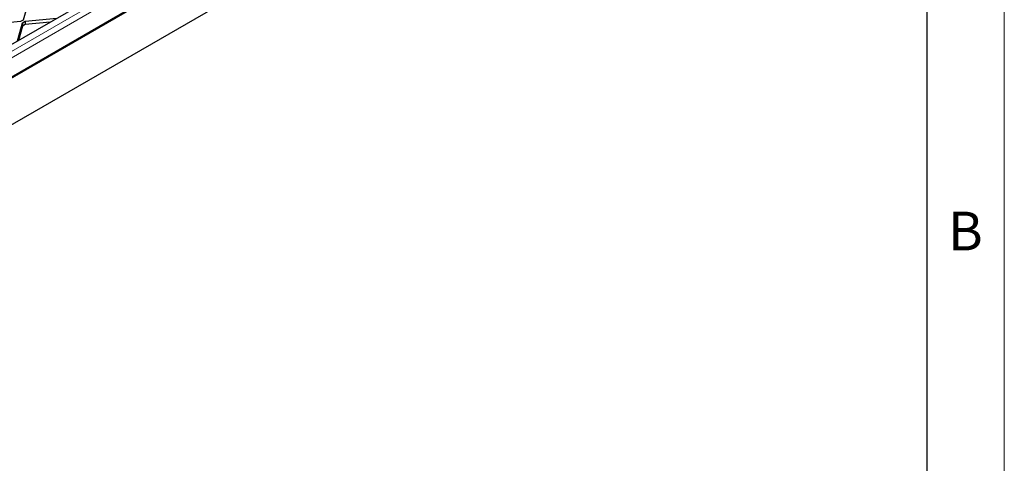
# Model space of a CAD drawing. Units: millimetres. Extents: x 15 to 2021, y 5 to 1440.
# Drawn here: x 1697 to 2015, y 1021 to 1164 of the extents above; entities that cross this region are included whole.
import ezdxf

# ---------------------------------------------------------------- set-up
doc = ezdxf.new("R2010")
doc.units = ezdxf.units.MM
doc.header["$LTSCALE"] = 10
doc.layers.get('0').update_dxf_attribs({"color": 1})
doc.layers.add('35896', color=7, linetype='Continuous')
doc.styles.add('SLDTEXTSTYLE2', font='TXT', dxfattribs={"width": 0.605})

# ---------------------------------------------------------------- blocks, each defined once
blk = doc.blocks.new('ISO_view')
at = {"color": 7, "linetype": 'Continuous', "lineweight": 30}
for p, q in [((14.037, -4.279), (107.658, 49.767)), ((14.092, -6.414), (108.632, 48.163)), ((18.086, -7.127), (103.822, 42.368)), ((54.923, 21.61), (54.537, 20.244)), ((54.36, 20.142), (51.994, 19.919)), ((54.17, 18.889), (54.502, 20.06)), ((54.502, 19.856), (54.239, 18.929)), ((54.537, 20.244), (54.36, 20.142)), ((54.502, 20.06), (54.678, 20.162)), ((54.502, 20.06), (54.502, 19.856)), ((54.678, 19.958), (54.502, 19.856)), ((54.678, 20.162), (56.707, 20.354)), ((54.678, 20.162), (54.678, 19.958)), ((56.284, 20.11), (54.678, 19.958))]:
    blk.add_line(p, q, dxfattribs=at)
at = {"color": 8, "linetype": 'Continuous', "lineweight": 0}
for p, q in [((14.037, -4.728), (108.436, 49.767)), ((14.143, -5.075), (108.684, 49.502)), ((14.143, -6.3), (108.684, 48.277))]:
    blk.add_line(p, q, dxfattribs=at)

msp = doc.modelspace()

# ---------------------------------------------------------------- linework, layer by layer
at = {"linetype": 'Continuous', "lineweight": 0}
msp.add_line((2015, 1440), (2015, 5), dxfattribs=at)
at = {"linetype": 'Continuous', "lineweight": 30}
msp.add_line((1990, 1415), (1990, 30), dxfattribs=at)

# ---------------------------------------------------------------- block references
at = {"layer": '35896', "xscale": 5, "yscale": 5, "zscale": 5}
msp.add_blockref('ISO_view', (1425.228, 1063.114), dxfattribs=at)

# ---------------------------------------------------------------- texts
at = {"linetype": 'Continuous', "lineweight": 0, "insert": (2002.435, 1102.363), "char_height": 12.5, "attachment_point": 2, "style": 'SLDTEXTSTYLE2'}
msp.add_mtext('B', dxfattribs=at)

doc.saveas('drawing.dxf')
